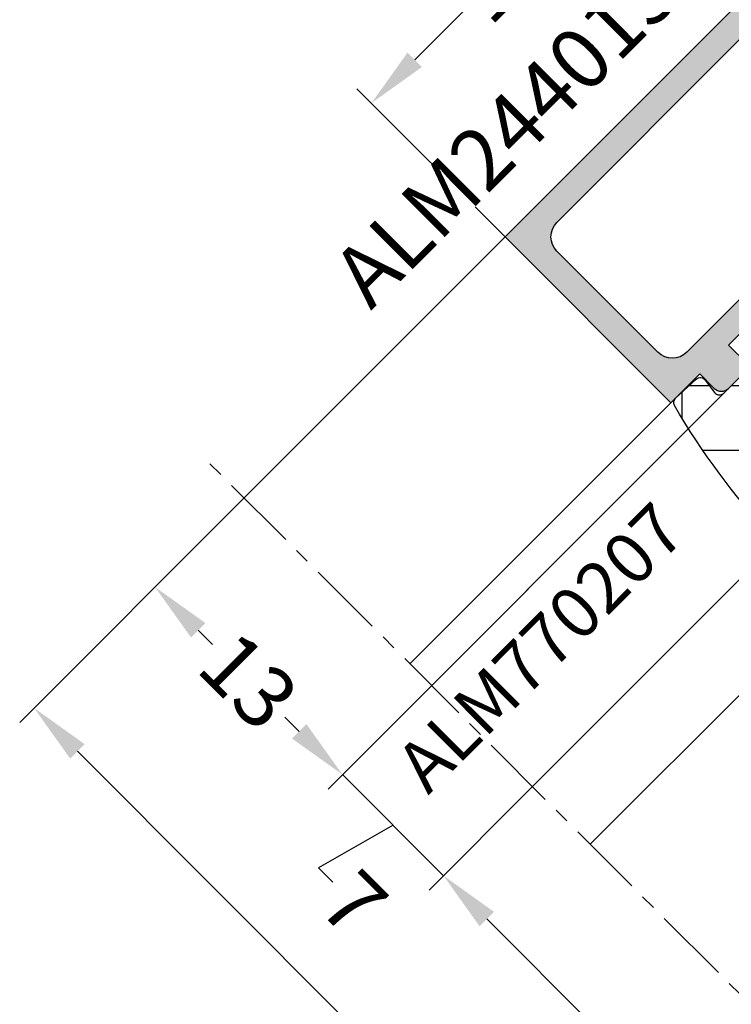
# Model space of a CAD drawing. Units: millimetres. Extents: x -5388011 to -5375109, y 3035108 to 3040822.
# Drawn here: x -5385915 to -5385880, y 3035259 to 3035307 of the extents above; entities that cross this region are included whole.
import ezdxf

# ---------------------------------------------------------------- set-up
doc = ezdxf.new("R2010")
doc.units = ezdxf.units.MM
doc.linetypes.add('MITTE', pattern=[2, 1.25, -0.25, 0.25, -0.25])
for name, color, linetype in [('AL_CONT', 50, 'Continuous'), ('AL_EDGE', 40, 'Continuous'), ('AL_TEXT', 51, 'Continuous'), ('DIM_1', 252, 'Continuous'), ('DIM_2', 253, 'Continuous'), ('GL_CONT', 90, 'Continuous'), ('GM_CONT', 241, 'Continuous'), ('GM_HATCH', 244, 'Continuous'), ('GM_TEXT', 242, 'Continuous'), ('TEXT', 4, 'Continuous')]:
    doc.layers.add(name, color=color, linetype=linetype)
doc.styles.add('ARIAL', font='arial.ttf')
doc.styles.add('TEXT', font='arial.ttf')
doc.dimstyles.new('MBP_DIM2', dxfattribs={"dimscale": 0, "dimtxt": 3, "dimasz": 3, "dimexe": 1, "dimexo": 0, "dimgap": 0.5, "dimtad": 0, "dimdec": 1, "dimlfac": -1, "dimzin": 9, "dimdsep": 46, "dimtxsty": 'ARIAL', "dimcen": -1, "dimclrd": 256, "dimclre": 256, "dimclrt": 80, "dimadec": 0, "dimazin": 0, "dimtfac": 0.7, "dimtdec": 1, "dimtmove": 1, "dimatfit": 2, "dimfxl": 1, "dimtolj": 1, "dimtzin": 9, "dimarcsym": 0})

# ---------------------------------------------------------------- blocks, each defined once
blk = doc.blocks.new('244013')
at = {"layer": 'DIM_2'}
blk.add_hatch(color=256, dxfattribs=at).paths.add_polyline_path([(-505.8993530580774, -79.42097769165412), (-505.8993530580774, -81.42097769165412), (-506.8993530579879, -81.42097769165412, 0.4142135623730947), (-507.3993530580774, -81.92097769174367), (-507.3993530580774, -83.22097769220217, 0.4142135623730948), (-507.1993530586254, -83.42097769165412), (-505.8993530580774, -83.42097769165412), (-505.8993530580774, -86.88043685777711, -0.06992681193643434), (-505.9380913621645, -87.1560742138032), (-508.2606147543424, -95.25567583870401, 0.06992681193643487), (-508.2993530584499, -95.53131319487494), (-508.2993530584499, -96.90136245018222, -0.2679491923062545), (-508.399353058068, -97.07456753037081), (-508.6993530580442, -97.24777261130032, 0.5773502685509314), (-508.6993530582146, -97.59418277198154), (-508.3993530577609, -97.7673878535804, -0.2679491920425809), (-508.2993530584499, -97.94059293343386), (-508.2993530584499, -99.22097769146785), (-509.5993530554046, -99.22097769146785, 0.03103509487453114), (-509.6364877289161, -99.22328486992046, 0.4707498479636349), (-509.8847584631157, -99.6134101232006, 0.7272705037340474), (-507.1139502618373, -99.61341818427503, 0.07846281732425539), (-507.0993530573323, -99.52097096806565), (-507.0993530573323, -95.69996219340133, -0.06992681193279963), (-507.0606147532819, -95.42432483762148), (-504.7380913629152, -87.3247232185951, 0.06992681193280005), (-504.6993530588225, -87.04908586251457), (-504.6993530588225, -81.72097769148424, -0.4142135623730951), (-503.6993530588061, -80.72097769146785), (-496.6993530569598, -80.72097769146785, -0.4142135623730951), (-495.6993530569598, -81.72097769146785), (-495.6993530569598, -94.52097769172198, -0.4142135623730948), (-496.6993530569851, -95.52097769174725), (-498.4270661658747, -95.52097769174725, 0.4663076580549713), (-499.8057970200018, -97.16408513982525), (-499.2691076556368, -100.2078017805798, 0.7002073581309574), (-498.3436911972834, -100.3709779014909), (-497.9395455093329, -99.67097781818839, 0.3003469769518461), (-497.9593530576361, -99.34097769208725), (-498.1993530569598, -99.02097769174725), (-498.1993530569598, -97.12097769137472, -0.4142135623730951), (-497.9993530572392, -96.92097769165412), (-495.8993530576117, -96.92097769165412, -0.4142135623730951), (-495.6993530569598, -97.12097769230604), (-495.6993530569598, -97.42097769165412), (-494.3993530580774, -97.42097769165412), (-494.3993530580774, -79.42097769165412)])
at = {"layer": 'AL_CONT'}
blk.add_lwpolyline([(-504.6993530588225, -81.72097769146785, -0.4142135623634957), (-503.6993530588225, -80.72097769146785), (-496.6993530569598, -80.72097769146785, -0.4142135623730951), (-495.6993530569598, -81.72097769146785), (-495.6993530569598, -94.52097769174725, -0.4142135623582935), (-496.6993530569598, -95.52097769174725), (-498.4270661659539, -95.52097769174725, 0.4663076580732899), (-499.8057970199734, -97.16408513998613), (-499.2691076556221, -100.2078017806634, 0.700207358156299), (-498.343691197224, -100.370977901388), (-497.9395455094054, -99.67097781831399, 0.3003469771312748), (-497.9593530576676, -99.34097769204527), (-498.1993530569598, -99.02097769174725), (-498.1993530569598, -97.12097769184038, -0.4142135623730951), (-497.9993530577049, -96.92097769165412), (-495.8993530580774, -96.92097769165412, -0.4142135623730951), (-495.6993530569598, -97.12097769184038), (-495.6993530569598, -97.42097769165412), (-494.3993530580774, -97.42097769165412), (-494.3993530580774, -79.42097769165412), (-505.8993530580774, -79.42097769165412), (-505.8993530580774, -81.42097769165412), (-506.8993530580774, -81.42097769165412, 0.4142135622681805), (-507.3993530580774, -81.92097769165412), (-507.3993530580774, -83.22097769193351, 0.4142135624780099), (-507.1993530588225, -83.42097769165412), (-505.8993530580774, -83.42097769165412), (-505.8993530580774, -86.8804368567653, -0.06992681194518167), (-505.9380913618952, -87.15607421286404), (-508.2606147537008, -95.25567583646625, 0.06992681194095507), (-508.2993530584499, -95.531313192565), (-508.2993530584499, -96.9013624493964, -0.2679491919328141), (-508.3993530571461, -97.07456752983853), (-508.6993530578911, -97.24777261121199, 0.577350267675531), (-508.6993530588225, -97.59418277163059), (-508.3993530571461, -97.76738785393536, -0.2679491917318272), (-508.2993530584499, -97.94059293391183), (-508.2993530584499, -99.22097769146785), (-509.5993530554697, -99.22097769146785, 0.03103509482024821), (-509.6364877289161, -99.22328486992046, 0.4707498479183124), (-509.8847584631294, -99.61341012315825, 0.7272705045315521), (-507.1139502609149, -99.61341818142682, 0.07846281676774261), (-507.0993530573323, -99.52097096573561), (-507.0993530573323, -95.69996219081804, -0.06992681192059548), (-507.0606147525832, -95.42432483518496), (-504.7380913626403, -87.32472321763635, 0.06992681192766996), (-504.6993530588225, -87.0490858615376)], format="xyb", close=True, dxfattribs=at)
blk = doc.blocks.new('A$C5A332637')
at = {"layer": 'GM_HATCH'}
h = blk.add_hatch(dxfattribs=at)
h.set_pattern_fill('ANSI37', color=256, style=0)
h.set_pattern_definition([(45, (59.99999839534916, -57.65670118308172), (-2.245064030267288, 2.245064030267288), []), (135, (59.99999839534916, -57.65670118308172), (-2.245064030267288, -2.245064030267288), [])])
edge = h.paths.add_edge_path()
edge.add_line((-1.499712555868506, 1.999317919589238), (-1.439638307212043, 0.6301486664396307))
edge.add_arc((-1.139926532129131, 0.6432989469182431), 0.3000001299999988, 182.5123224663066, 278.3908386199996)
edge.add_line((-1.096149059429614, 0.3465101147764997), (-0.3437762398244431, 0.4574866519018101))
edge.add_arc((-0.2999998121291014, 0.16069778691827), 0.3000000099999723, 7.629995423030778e-06, 98.39064026000278, ccw=False)
edge.add_line((1.978708681349417e-07, 0.1606978268688337), (-2.482129126235577e-06, -2.015823523081771))
edge.add_arc((-0.300002672129132, -2.015823523081764), 0.3000001900000058, 289.9999487123255, 359.99999999999864, ccw=False)
edge.add_line((-0.1973968164943969, -2.297731579705733), (-1.202607744271994, -2.663597283983187))
edge.add_arc((-1.100001986702978, -2.945505174106344), 0.3000000000000034, 109.999941988633, 224.0723488798058)
edge.add_line((-1.31554060583931, -3.15417501778483), (-0.2293360212697166, -4.276134147722033))
edge.add_arc((14.64445827004182, 6.479615242569622), 18.35526904098687, 215.8719786003607, 238.3735830257338)
edge.add_arc((5.243658555437108, -8.702764184229125), 0.5000000000000072, 243.3448654315159, 294.706069069717)
edge.add_arc((5.661621860848719, -9.611228093985225), 0.4999999999999616, -39.595829105164626, 114.70606906971511, ccw=False)
edge.add_arc((6.278069574891795, -10.12112241230133), 0.3000000000000187, 140.4041708948458, 175.7674121611429)
edge.add_arc((-4.086444130702397, -7.899191957980797), 10.30291110763713, 327.4752969716035, 347.67179177848413, ccw=False)
edge.add_arc((5.050541266088295, -13.65666214308177), 0.5000000000000037, 154.1543458216825, 334.1684339402819)
edge.add_arc((-5.548833810434594, -7.379497470425598), 12.81697905600918, 329.5522849231188, 348.259374692599)
edge.add_arc((2.887128044584394, -10.12424865346917), 4.115142555168918, 1.904096136741021, 36.58007514136074)
edge.add_line((6.191689433893536, -7.67184732545423), (4.386447646396938, -4.693079241082238))
edge.add_line((4.386447646396938, -4.693079241082238), (4.38644711042523, -4.693079582975308))
edge.add_arc((4.043956496396923, -5.057359941082261), 0.5000000000000167, 46.76586914000032, 104.6929931599982)
edge.add_line((3.917136669814234, -4.573710551973214), (3.917134828660728, -4.573710414888801))
edge.add_arc((3.790313456396923, -4.090061431082226), 0.5000000000000068, 149.8279918141011, 284.6931762700023, ccw=False)
edge.add_line((3.358053231969969, -3.838762608207212), (3.540187305188063, -3.523297070829976))
edge.add_arc((3.799994940483451, -3.673297046304036), 0.3, 115.71893907594361, 150.0000054087436, ccw=False)
edge.add_line((3.669807867120888, -3.403016958378025), (4.848659688905521, -2.835193890892974))
edge.add_arc((4.632816056397516, -2.384182221082945), 0.4999999999990812, 295.5746859611638, 304.6502042344226)
edge.add_line((4.917098447939345, -2.795501466752704), (5.770777429109152, -1.790456973157582))
edge.add_arc((2.564418177166949, 1.424229485781801), 4.540368782577423, 314.9256953508703, 347.6664574675912)
edge.add_line((6.999998395349245, 0.4543960929387296), (6.999998395349245, 2.966844340215069))
edge.add_arc((6.499998395349245, 2.966844340215061), 0.5, 8.142219984546603e-13, 83.47526738661722)
edge.add_arc((7.991716552338616, -33.22003408832965), 36.71169267005786, 92.24001608862889, 104.6324045681592)
edge.add_arc((-1.200000910660641, 2.012468194369411), 0.3000000000000004, 105.9155994432482, 182.5123224663091)
edge = h.paths.add_edge_path(flags=16)
edge.add_line((3.199996686396965, 0.2042335881393242), (3.199996686396936, -1.149989411236042))
edge.add_arc((3.999995926396949, -1.148879456545828), 0.8000000100000073, 180.0794946735109, 299.4184447030144)
edge.add_line((4.392943283323156, -1.845724052337978), (5.2717561669727, -1.113442842196712))
edge.add_arc((0.4405958761077144, 1.965583414407668), 5.728918959532403, 327.4895600580752, 346.6206135728148)
edge.add_line((6.014027347754968, 0.6399235501356344), (6.18198197773183, 1.868402507612977))
edge.add_arc((5.699019997177402, 1.997812526465104), 0.4999992276397673, 344.999917406642, 524.0065924579235)
edge.add_arc((4.737727335206159, 2.273339064788331), 0.4999999999999993, 302.4618534601187, 344.00659245792303, ccw=False)
edge.add_arc((3.850021767520374, 2.203610306195266), 1.208517684297548, 276.5742241004961, 343.0590182484206, ccw=False)
edge.add_arc((3.99999592639697, 0.2031236334513196), 0.80000001, 90.83158230817517, 179.9205053266473)
at = {"layer": 'GM_CONT'}
for points in [[(-1.499712555868506, 1.999317919589238), (-1.439638307212043, 0.6301486664396307, 0.444593686160705), (-1.096149059429614, 0.3465101147764997), (-0.3437762398244431, 0.4574866519018101, -0.4577863065395868), (1.978708681349417e-07, 0.1606978268688337), (-2.482129126235577e-06, -2.015823523081771, -0.3152990349108717), (-0.1973968164943969, -2.297731579705733), (-1.202607744271994, -2.663597283983187, 0.5433648423192069), (-1.31554060583931, -3.15417501778483), (-0.2293360212697166, -4.276134147722033, 0.09849847189835047), (5.019348901979846, -9.149625660937389, 0.2279342344743467), (5.452640208142931, -9.156996139107193, -0.7975889198527992), (6.046901682125601, -9.929912042932798, 0.1555376041281058), (5.978887776716313, -10.09898078543025, -0.08835266142287522), (4.600555422768231, -13.43868796843822, 1.000122949585482), (5.500580692178922, -13.87452566679335, 0.08180684177751515), (6.999998395349287, -9.98751633409573, 0.1524677339118891), (6.191689433893536, -7.67184732545423), (4.386447646396938, -4.693079241082238), (4.38644711042523, -4.693079582975308, 0.2582783632206113), (3.917136669814234, -4.573710551973214), (3.917134828660728, -4.573710414888801, -0.6673280994426387), (3.358053231969969, -3.838762608207212), (3.540187305188063, -3.523297070829976, -0.1507050070557175), (3.669807867120888, -3.403016958378025), (4.848659688905521, -2.835193890892974, 0.03962013059039265), (4.917098447939345, -2.795501466752704), (5.770777429109152, -1.790456973157582, 0.1438383698043266), (6.999998395349245, 0.4543960929387296), (6.999998395349245, 2.966844340215069, 0.3812393863006343), (6.556814442316998, 3.463605788806802, 0.05412475521102558), (-1.282267226802894, 2.30096819996453, 0.3472426266678265)], [(3.199996686396965, 0.2042335881393242), (3.199996686396936, -1.149989411236042, 0.5735108195212022), (4.392943283323156, -1.845724052337978), (5.2717561669727, -1.113442842196712, 0.08366939671959334), (6.014027347754968, 0.6399235501356344), (6.18198197773183, 1.868402507612977, 0.9913689591434273), (5.218374037424176, 2.135575689223764, -0.183285111856439), (5.006096322133509, 1.851464572959792, -0.2985158572974491), (3.988385254473521, 1.003039384201038, 0.4095638133990382)]]:
    blk.add_lwpolyline(points, format="xyb", close=True, dxfattribs=at)
blk = doc.blocks.new('770207')
at = {"color": 7, "ltscale": 0.6, "xscale": -1}
blk.add_blockref('A$C5A332637', (-1.699999999999818, -2.043298816918234), dxfattribs=at)
blk = doc.blocks.new('*D2148')
at = {"layer": 'Defpoints', "color": 0, "transparency": 16777216}
for p in [(-5385889.363535902, 3035269.180102429), (-5385893.7292278, 3035264.814410531), (-5385866.742413434, 3035246.546389307)]:
    blk.add_point(p, dxfattribs=at)
at = {"layer": 'DIM_1', "lineweight": -2, "transparency": 16777216}
for p, q in [((-5385889.363535902, 3035269.180102429), (-5385894.436334581, 3035264.10730375)), ((-5385891.607907456, 3035262.693090187), (-5385884.276859331, 3035255.362042062)), ((-5385873.223130348, 3035244.30831308), (-5385880.554178474, 3035251.639361206)), ((-5385866.742413434, 3035246.546389307), (-5385871.808916786, 3035241.479885955))]:
    blk.add_line(p, q, dxfattribs=at)
at = {"layer": 'DIM_1', "transparency": 16777216}
for points in [[(-5385891.254354066, 3035263.046643578), (-5385891.961460847, 3035262.339536796), (-5385893.7292278, 3035264.814410531)], [(-5385872.869576958, 3035244.66186647), (-5385873.576683739, 3035243.954759689), (-5385871.101810005, 3035242.186992737)]]:
    blk.add_solid(points, dxfattribs=at)
at = {"layer": 'DIM_1', "color": 80, "transparency": 16777216, "insert": (-5385882.415518902, 3035253.500701634), "char_height": 3, "attachment_point": 5, "rotation": 315.0000000000042, "style": 'ARIAL'}
blk.add_mtext('\\A1;32', dxfattribs=at)
blk = doc.blocks.new('*D2150')
at = {"layer": 'Defpoints', "color": 0, "transparency": 16777216}
for p in [(-5385879.987897545, 3035288.455233173), (-5385898.67897399, 3035269.764156727), (-5385889.363535902, 3035269.180102429)]:
    blk.add_point(p, dxfattribs=at)
at = {"layer": 'DIM_1', "lineweight": -2, "transparency": 16777216}
for p, q in [((-5385879.987897545, 3035288.455233173), (-5385899.386080772, 3035269.057049946)), ((-5385893.729227797, 3035264.814410534), (-5385898.67897399, 3035269.764156727)), ((-5385889.363535902, 3035269.180102429), (-5385894.436334578, 3035264.107303753)), ((-5385896.204100894, 3035267.28928363), (-5385899.861893095, 3035265.205641636)), ((-5385899.861893095, 3035265.205641636), (-5385899.154786315, 3035264.498534855))]:
    blk.add_line(p, q, dxfattribs=at)
at = {"layer": 'DIM_1', "color": 80, "transparency": 16777216, "insert": (-5385898.114625487, 3035263.458374027), "char_height": 3, "attachment_point": 5, "rotation": 315.0000000000042, "style": 'ARIAL'}
blk.add_mtext('\\A1;7', dxfattribs=at)
blk = doc.blocks.new('_None')
blk = doc.blocks.new('*D2151')
at = {"layer": 'Defpoints', "color": 0, "transparency": 16777216}
for p in [(-5385879.773155319, 3035288.669975929), (-5385903.505670728, 3035283.322237258), (-5385907.871362627, 3035278.956545359)]:
    blk.add_point(p, dxfattribs=at)
at = {"layer": 'DIM_1', "lineweight": -2, "transparency": 16777216}
for p, q in [((-5385879.773155319, 3035288.669975929), (-5385899.386081039, 3035269.057050209)), ((-5385903.505670728, 3035283.322237258), (-5385908.578469409, 3035278.249438577)), ((-5385905.750042284, 3035276.835225015), (-5385905.048241111, 3035276.133423842)), ((-5385900.800294601, 3035271.885477333), (-5385901.502095779, 3035272.58727851))]:
    blk.add_line(p, q, dxfattribs=at)
at = {"layer": 'DIM_1', "transparency": 16777216}
for points in [[(-5385905.396488894, 3035277.188778405), (-5385906.103595675, 3035276.481671624), (-5385907.871362627, 3035278.956545359)], [(-5385900.446741211, 3035272.239030723), (-5385901.153847992, 3035271.531923942), (-5385898.678974258, 3035269.76415699)]]:
    blk.add_solid(points, dxfattribs=at)
at = {"layer": 'DIM_1', "color": 80, "transparency": 16777216, "insert": (-5385903.275168442, 3035274.360351179), "char_height": 3, "attachment_point": 5, "rotation": 315.0000000000042, "style": 'ARIAL'}
blk.add_mtext('\\A1;13', dxfattribs=at)
blk = doc.blocks.new('*D2153')
at = {"layer": 'Defpoints', "color": 0, "transparency": 16777216}
for p in [(-5385877.983968573, 3035308.843939411), (-5385897.262271156, 3035302.666399741), (-5385890.7118897, 3035296.116018286)]:
    blk.add_point(p, dxfattribs=at)
at = {"layer": 'DIM_1', "lineweight": -2, "transparency": 16777216}
for p, q in [((-5385877.983968573, 3035308.843939411), (-5385885.24145681, 3035316.101427649)), ((-5385886.655670373, 3035313.273000524), (-5385889.123067408, 3035310.805603489)), ((-5385895.140950812, 3035304.787720085), (-5385892.673553776, 3035307.255117121)), ((-5385890.7118897, 3035296.116018286), (-5385897.969377937, 3035303.373506522))]:
    blk.add_line(p, q, dxfattribs=at)
at = {"layer": 'DIM_1', "transparency": 16777216}
for points in [[(-5385887.009223764, 3035313.626553915), (-5385886.302116983, 3035312.919447134), (-5385884.534350029, 3035315.394320868)], [(-5385895.494504203, 3035305.141273476), (-5385894.787397422, 3035304.434166695), (-5385897.262271156, 3035302.666399741)]]:
    blk.add_solid(points, dxfattribs=at)
at = {"layer": 'DIM_1', "color": 80, "transparency": 16777216, "insert": (-5385890.898310591, 3035309.030360306), "char_height": 3, "attachment_point": 5, "rotation": 44.99999999999539, "style": 'ARIAL'}
blk.add_mtext('\\A1;18', dxfattribs=at)
blk = doc.blocks.new('*D2160')
at = {"layer": 'Defpoints', "color": 0, "transparency": 16777216}
for p in [(-5385903.505670726, 3035283.322237258), (-5385913.798711103, 3035273.029196882), (-5385861.079263857, 3035240.895830387)]:
    blk.add_point(p, dxfattribs=at)
at = {"layer": 'DIM_1', "lineweight": -2, "transparency": 16777216}
for p, q in [((-5385903.505670726, 3035283.322237258), (-5385914.505817885, 3035272.3220901)), ((-5385911.67739076, 3035270.907876538), (-5385894.460594716, 3035253.691080494)), ((-5385873.493624576, 3035232.724110355), (-5385890.71042062, 3035249.940906398)), ((-5385861.079263857, 3035240.895830387), (-5385872.079411014, 3035229.89568323))]:
    blk.add_line(p, q, dxfattribs=at)
at = {"layer": 'DIM_1', "transparency": 16777216}
for points in [[(-5385911.323837369, 3035271.261429929), (-5385912.03094415, 3035270.554323148), (-5385913.798711103, 3035273.029196882)], [(-5385873.140071185, 3035233.077663746), (-5385873.847177966, 3035232.370556965), (-5385871.372304233, 3035230.602790011)]]:
    blk.add_solid(points, dxfattribs=at)
at = {"layer": 'DIM_1', "color": 80, "transparency": 16777216, "insert": (-5385892.585507668, 3035251.815993446), "char_height": 3, "attachment_point": 5, "rotation": 315.0000000000042, "style": 'ARIAL'}
blk.add_mtext('\\A1;60', dxfattribs=at)

msp = doc.modelspace()

# ---------------------------------------------------------------- linework, layer by layer
at = {"layer": 'AL_EDGE'}
for p, q in [((-5385890.7118897, 3035296.116018286), (-5385903.505670727, 3035283.322237258)), ((-5385882.580161717, 3035287.984290302), (-5385895.373942745, 3035275.190509274))]:
    msp.add_line(p, q, dxfattribs=at)
at = {"layer": 'GL_CONT', "color": 5}
for p, q in [((-5385866.670259409, 3035291.873378923), (-5385889.363535901, 3035269.180102431)), ((-5385863.841832284, 3035289.044951798), (-5385886.535108776, 3035266.351675306))]:
    msp.add_line(p, q, dxfattribs=at)
at = {"layer": 'TEXT', "color": 8, "linetype": 'MITTE', "lineweight": 18, "ltscale": 3}
msp.add_line((-5385859.03941026, 3035238.855976791), (-5385905.464314798, 3035285.280881326), dxfattribs=at)

# ---------------------------------------------------------------- block references
at = {"color": 30, "rotation": 135}
msp.add_blockref('244013', (-5386296.464136755, 3035589.550041554), dxfattribs=at)
at = {"layer": 'GM_CONT', "rotation": 135}
msp.add_blockref('770207', (-5385882.52117943, 3035288.326114625), dxfattribs=at)

# ---------------------------------------------------------------- dimensions: what is measured, and where the dimension line sits
at = {"layer": 'DIM_1'}
for base, p1, p2, angle, picture, middle in [((-5385897.262271156, 3035302.666399741), (-5385877.983968573, 3035308.843939411), (-5385890.7118897, 3035296.116018286), 224.9999999999954, '*D2153', (-5385890.898310591, 3035309.030360306)), ((-5385893.7292278, 3035264.814410531), (-5385866.742413435, 3035246.546389307), (-5385889.363535902, 3035269.180102431), 135.0000000000042, '*D2148', (-5385882.415518902, 3035253.500701634))]:
    dim = msp.add_linear_dim(base=base, p1=p1, p2=p2, angle=angle, dimstyle='MBP_DIM2', override={"dimscale": 1}, dxfattribs=at)
    dim.commit()
    dim.dimension.update_dxf_attribs({"geometry": picture, "text_midpoint": middle})
for base, p1, p2, override, picture, middle in [((-5385907.871362627, 3035278.956545359), (-5385879.773155319, 3035288.669975929), (-5385903.505670728, 3035283.322237258), {"dimscale": 1}, '*D2151', (-5385903.275168442, 3035274.360351179)), ((-5385898.67897399, 3035269.764156727), (-5385889.363535902, 3035269.180102431), (-5385879.987897545, 3035288.455233173), {"dimscale": 1, "dimblk1": 'None', "dimblk2": 'None', "dimsah": 1}, '*D2150', (-5385898.801232925, 3035264.144981464))]:
    dim = msp.add_linear_dim(base=base, p1=p1, p2=p2, angle=135.0000000000042, dimstyle='MBP_DIM2', override=override, dxfattribs=at)
    dim.commit()
    dim.dimension.update_dxf_attribs({"geometry": picture, "text_midpoint": middle, "dimtype": 160})

# ---------------------------------------------------------------- next in the draw order: texts
at = {"layer": 'AL_TEXT', "insert": (-5385899.409341233, 3035294.597632936), "char_height": 3, "width": 15, "attachment_point": 1, "rotation": 45, "style": 'TEXT', "bg_fill": 3, "box_fill_scale": 1, "bg_fill_color": 256, "bg_fill_transparency": 0}
msp.add_mtext('{\\fArial|b1|i0|c204|p34;ALM244013}', dxfattribs=at)
at = {"layer": 'GM_TEXT', "insert": (-5385893.929059954, 3035268.179940263), "char_height": 2.5, "width": 19.98733244000934, "attachment_point": 7, "rotation": 45.000000000000014, "style": 'TEXT', "bg_fill": 3, "box_fill_scale": 1, "bg_fill_color": 256, "bg_fill_transparency": 0}
msp.add_mtext('ALM770207', dxfattribs=at)

# ---------------------------------------------------------------- next in the draw order: dimensions: what is measured, and where the dimension line sits
at = {"layer": 'DIM_1'}
dim = msp.add_linear_dim(base=(-5385913.798711103, 3035273.029196882), p1=(-5385861.079263857, 3035240.895830387), p2=(-5385903.505670727, 3035283.322237258), angle=135.0000000000042, dimstyle='MBP_DIM2', override={"dimscale": 1}, dxfattribs=at)
dim.commit()
dim.dimension.update_dxf_attribs({"geometry": '*D2160', "text_midpoint": (-5385892.585507668, 3035251.815993446)})

doc.saveas('drawing.dxf')
